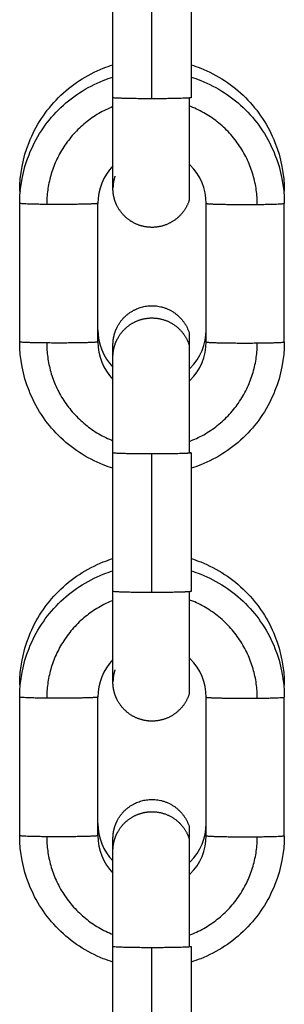
# Model space of a CAD drawing. Units: millimetres. Extents: x -4.7 to 7.9, y 0.2 to 15.1.
# Drawn here: x -2.2 to -2.2, y 11.9 to 12 of the extents above; entities that cross this region are included whole.
import ezdxf

# ---------------------------------------------------------------- set-up
doc = ezdxf.new("R2010")
doc.units = ezdxf.units.MM
doc.layers.add('Make2D$Visible$Curves', color=7, linetype='Continuous', true_color=0x000000)
doc.layers.add('Make2D$Visible$Tangents', color=7, linetype='Continuous', true_color=0x000000)

# ---------------------------------------------------------------- blocks, each defined once
blk = doc.blocks.new('PSHB_S287')
at = {"layer": 'Make2D$Visible$Curves', "color": 0, "lineweight": -3}
for points, degree in [([(-2825.452342, 7235.73655), (-2825.452342, 7235.742047), (-2825.452342, 7235.747544)], 2), ([(-2825.446142, 7235.747545), (-2825.446142, 7235.742047), (-2825.446142, 7235.73655)], 2), ([(-2825.452342, 7235.731138), (-2825.453112, 7235.730337), (-2825.453542, 7235.729269), (-2825.453542, 7235.72816)], 3), ([(-2825.459742, 7235.717164), (-2825.459742, 7235.722661), (-2825.459742, 7235.728158)], 2), ([(-2825.453542, 7235.717164), (-2825.453542, 7235.722662), (-2825.453542, 7235.72816)], 2), ([(-2825.444942, 7235.717164), (-2825.444942, 7235.722661), (-2825.444942, 7235.728158)], 2), ([(-2825.438742, 7235.717164), (-2825.438742, 7235.722662), (-2825.438742, 7235.72816)], 2), ([(-2825.453542, 7235.718133), (-2825.453542, 7235.717023), (-2825.453112, 7235.715956), (-2825.452342, 7235.715155)], 3), ([(-2825.453542, 7235.717164), (-2825.453542, 7235.716054), (-2825.453112, 7235.714987), (-2825.452342, 7235.714186)], 3), ([(-2825.452342, 7235.697365), (-2825.452342, 7235.702862), (-2825.452342, 7235.708359)], 2), ([(-2825.446142, 7235.708361), (-2825.446142, 7235.702863), (-2825.446142, 7235.697365)], 2), ([(-2825.452342, 7235.691953), (-2825.453112, 7235.691152), (-2825.453542, 7235.690084), (-2825.453542, 7235.688975)], 3), ([(-2825.459742, 7235.677979), (-2825.459742, 7235.683476), (-2825.459742, 7235.688974)], 2), ([(-2825.453542, 7235.677979), (-2825.453542, 7235.683477), (-2825.453542, 7235.688975)], 2), ([(-2825.444942, 7235.677979), (-2825.444942, 7235.683476), (-2825.444942, 7235.688973)], 2), ([(-2825.438742, 7235.677979), (-2825.438742, 7235.683477), (-2825.438742, 7235.688975)], 2), ([(-2825.453542, 7235.67895), (-2825.453542, 7235.677841), (-2825.453112, 7235.676773), (-2825.452342, 7235.675972)], 3), ([(-2825.453542, 7235.677979), (-2825.453542, 7235.67687), (-2825.453112, 7235.675802), (-2825.452342, 7235.675001)], 3), ([(-2825.452342, 7235.65818), (-2825.452342, 7235.663677), (-2825.452342, 7235.669175)], 2), ([(-2825.446142, 7235.669176), (-2825.446142, 7235.663678), (-2825.446142, 7235.65818)], 2)]:
    blk.add_open_spline(points, degree=degree, dxfattribs=at)
for points, degree, knots in [([(-2825.459742, 7235.729128), (-2825.459742, 7235.730451), (-2825.459492, 7235.731762), (-2825.459004, 7235.732992), (-2825.458476, 7235.734326), (-2825.45768, 7235.735537), (-2825.456666, 7235.736551), (-2825.455651, 7235.737565), (-2825.45444, 7235.73836), (-2825.453106, 7235.738888), (-2825.452854, 7235.738988), (-2825.452599, 7235.739077), (-2825.452341, 7235.739157)], 3, [0, 0, 0, 0, 3.981678, 3.981678, 3.981678, 8.300109, 8.300109, 8.300109, 12.618249, 12.618249, 12.618249, 13.432915, 13.432915, 13.432915, 13.432915]), ([(-2825.446141, 7235.739157), (-2825.445884, 7235.739077), (-2825.445629, 7235.738987), (-2825.445377, 7235.738888), (-2825.444044, 7235.73836), (-2825.442832, 7235.737565), (-2825.441818, 7235.736551), (-2825.440803, 7235.735537), (-2825.440007, 7235.734326), (-2825.439479, 7235.732992), (-2825.438992, 7235.731762), (-2825.438742, 7235.730452), (-2825.438742, 7235.72913)], 3, [19.766609, 19.766609, 19.766609, 19.766609, 20.58035, 20.58035, 20.58035, 24.89849, 24.89849, 24.89849, 29.216921, 29.216921, 29.216921, 33.196846, 33.196846, 33.196846, 33.196846]), ([(-2825.459742, 7235.72816), (-2825.459742, 7235.729482), (-2825.459492, 7235.730793), (-2825.459004, 7235.732024), (-2825.458476, 7235.733357), (-2825.45768, 7235.734568), (-2825.456666, 7235.735583), (-2825.455651, 7235.736597), (-2825.45444, 7235.737392), (-2825.453106, 7235.73792), (-2825.452855, 7235.738019), (-2825.452599, 7235.738109), (-2825.452342, 7235.738189)], 3, [0, 0, 0, 0, 3.981663, 3.981663, 3.981663, 8.3001, 8.3001, 8.3001, 12.618279, 12.618279, 12.618279, 13.432724, 13.432724, 13.432724, 13.432724]), ([(-2825.446142, 7235.738189), (-2825.445884, 7235.738109), (-2825.445629, 7235.738019), (-2825.445377, 7235.73792), (-2825.444044, 7235.737392), (-2825.442832, 7235.736597), (-2825.441818, 7235.735583), (-2825.440803, 7235.734568), (-2825.440007, 7235.733357), (-2825.439479, 7235.732024), (-2825.438992, 7235.730793), (-2825.438742, 7235.729482), (-2825.438742, 7235.72816)], 3, [19.766319, 19.766319, 19.766319, 19.766319, 20.580493, 20.580493, 20.580493, 24.898672, 24.898672, 24.898672, 29.217109, 29.217109, 29.217109, 33.198772, 33.198772, 33.198772, 33.198772]), ([(-2825.444942, 7235.72816), (-2825.444942, 7235.729297), (-2825.445393, 7235.73039), (-2825.446201, 7235.731198), (-2825.446231, 7235.731228), (-2825.446262, 7235.731258), (-2825.446293, 7235.731288)], 3, [0, 0, 0, 0, 3.465364, 3.465364, 3.465364, 3.59624, 3.59624, 3.59624, 3.59624]), ([(-2825.45219, 7235.730314), (-2825.452216, 7235.730226), (-2825.452242, 7235.730137), (-2825.452263, 7235.730045), (-2825.452284, 7235.729952), (-2825.452299, 7235.729857), (-2825.452315, 7235.729762), (-2825.452325, 7235.729664), (-2825.452335, 7235.729566), (-2825.452338, 7235.729466), (-2825.452342, 7235.729365), (-2825.452342, 7235.729365), (-2825.452342, 7235.729365)], 2, [0, 0, 0, 1, 1, 2, 2, 3, 3, 4, 4, 5, 5, 5.000006, 5.000006, 5.000006]), ([(-2825.446293, 7235.715005), (-2825.446262, 7235.715035), (-2825.446231, 7235.715065), (-2825.446201, 7235.715095), (-2825.445393, 7235.715902), (-2825.444942, 7235.716996), (-2825.444942, 7235.718133)], 3, [10.266352, 10.266352, 10.266352, 10.266352, 10.397131, 10.397131, 10.397131, 13.862581, 13.862581, 13.862581, 13.862581]), ([(-2825.452341, 7235.707135), (-2825.452599, 7235.707214), (-2825.452855, 7235.707304), (-2825.453106, 7235.707404), (-2825.45444, 7235.707931), (-2825.455651, 7235.708727), (-2825.456666, 7235.709741), (-2825.45768, 7235.710755), (-2825.458476, 7235.711966), (-2825.459004, 7235.7133), (-2825.459491, 7235.71453), (-2825.459742, 7235.71584), (-2825.459742, 7235.717162)], 3, [19.765793, 19.765793, 19.765793, 19.765793, 20.580493, 20.580493, 20.580493, 24.898672, 24.898672, 24.898672, 29.217109, 29.217109, 29.217109, 33.197194, 33.197194, 33.197194, 33.197194]), ([(-2825.446293, 7235.714036), (-2825.446262, 7235.714065), (-2825.446231, 7235.714095), (-2825.446201, 7235.714126), (-2825.445394, 7235.714933), (-2825.444942, 7235.716025), (-2825.444942, 7235.717162)], 3, [10.265908, 10.265908, 10.265908, 10.265908, 10.396784, 10.396784, 10.396784, 13.860619, 13.860619, 13.860619, 13.860619]), ([(-2825.438742, 7235.717164), (-2825.438742, 7235.715841), (-2825.438992, 7235.71453), (-2825.439479, 7235.7133), (-2825.440007, 7235.711966), (-2825.440803, 7235.710755), (-2825.441818, 7235.709741), (-2825.442832, 7235.708727), (-2825.444044, 7235.707931), (-2825.445377, 7235.707404), (-2825.445629, 7235.707304), (-2825.445884, 7235.707214), (-2825.446142, 7235.707135)], 3, [0, 0, 0, 0, 3.981663, 3.981663, 3.981663, 8.3001, 8.3001, 8.3001, 12.618279, 12.618279, 12.618279, 13.432539, 13.432539, 13.432539, 13.432539]), ([(-2825.459742, 7235.689945), (-2825.459742, 7235.691268), (-2825.459492, 7235.692579), (-2825.459004, 7235.693809), (-2825.458476, 7235.695143), (-2825.45768, 7235.696354), (-2825.456666, 7235.697368), (-2825.455651, 7235.698382), (-2825.45444, 7235.699177), (-2825.453106, 7235.699705), (-2825.452855, 7235.699805), (-2825.4526, 7235.699894), (-2825.452342, 7235.699974)], 3, [0, 0, 0, 0, 3.981678, 3.981678, 3.981678, 8.300109, 8.300109, 8.300109, 12.618249, 12.618249, 12.618249, 13.432454, 13.432454, 13.432454, 13.432454]), ([(-2825.446142, 7235.699974), (-2825.445884, 7235.699894), (-2825.445629, 7235.699805), (-2825.445377, 7235.699705), (-2825.444044, 7235.699177), (-2825.442832, 7235.698382), (-2825.441818, 7235.697368), (-2825.440803, 7235.696354), (-2825.440007, 7235.695143), (-2825.439479, 7235.693809), (-2825.438992, 7235.692579), (-2825.438742, 7235.691269), (-2825.438742, 7235.689947)], 3, [19.766296, 19.766296, 19.766296, 19.766296, 20.58035, 20.58035, 20.58035, 24.89849, 24.89849, 24.89849, 29.216921, 29.216921, 29.216921, 33.197248, 33.197248, 33.197248, 33.197248]), ([(-2825.459742, 7235.688975), (-2825.459742, 7235.690298), (-2825.459492, 7235.691609), (-2825.459004, 7235.692839), (-2825.458476, 7235.694173), (-2825.45768, 7235.695384), (-2825.456666, 7235.696398), (-2825.455651, 7235.697412), (-2825.45444, 7235.698207), (-2825.453106, 7235.698735), (-2825.452855, 7235.698835), (-2825.452599, 7235.698925), (-2825.452341, 7235.699004)], 3, [0, 0, 0, 0, 3.981663, 3.981663, 3.981663, 8.3001, 8.3001, 8.3001, 12.618279, 12.618279, 12.618279, 13.432974, 13.432974, 13.432974, 13.432974]), ([(-2825.446141, 7235.699004), (-2825.445884, 7235.698924), (-2825.445629, 7235.698835), (-2825.445377, 7235.698735), (-2825.444044, 7235.698207), (-2825.442832, 7235.697412), (-2825.441818, 7235.696398), (-2825.440803, 7235.695384), (-2825.440007, 7235.694173), (-2825.439479, 7235.692839), (-2825.438992, 7235.691609), (-2825.438742, 7235.690298), (-2825.438742, 7235.688975)], 3, [19.766662, 19.766662, 19.766662, 19.766662, 20.580493, 20.580493, 20.580493, 24.898672, 24.898672, 24.898672, 29.217109, 29.217109, 29.217109, 33.198772, 33.198772, 33.198772, 33.198772]), ([(-2825.444942, 7235.688975), (-2825.444942, 7235.690112), (-2825.445393, 7235.691206), (-2825.446201, 7235.692013), (-2825.446231, 7235.692043), (-2825.446262, 7235.692073), (-2825.446293, 7235.692103)], 3, [0, 0, 0, 0, 3.465364, 3.465364, 3.465364, 3.59624, 3.59624, 3.59624, 3.59624]), ([(-2825.45219, 7235.691129), (-2825.452216, 7235.691041), (-2825.452242, 7235.690952), (-2825.452263, 7235.69086), (-2825.452284, 7235.690768), (-2825.452299, 7235.690672), (-2825.452315, 7235.690577), (-2825.452325, 7235.690479), (-2825.452335, 7235.690381), (-2825.452338, 7235.690281), (-2825.452342, 7235.690181), (-2825.452342, 7235.690181), (-2825.452342, 7235.690181)], 2, [0, 0, 0, 1, 1, 2, 2, 3, 3, 4, 4, 5, 5, 5.000006, 5.000006, 5.000006]), ([(-2825.446293, 7235.675822), (-2825.446262, 7235.675852), (-2825.446231, 7235.675882), (-2825.446201, 7235.675912), (-2825.445393, 7235.676719), (-2825.444942, 7235.677813), (-2825.444942, 7235.67895)], 3, [10.26623, 10.26623, 10.26623, 10.26623, 10.397131, 10.397131, 10.397131, 13.862581, 13.862581, 13.862581, 13.862581]), ([(-2825.452342, 7235.66795), (-2825.4526, 7235.66803), (-2825.452855, 7235.668119), (-2825.453106, 7235.668219), (-2825.45444, 7235.668747), (-2825.455651, 7235.669542), (-2825.456666, 7235.670556), (-2825.45768, 7235.67157), (-2825.458476, 7235.672782), (-2825.459004, 7235.674115), (-2825.459491, 7235.675345), (-2825.459742, 7235.676655), (-2825.459742, 7235.677977)], 3, [19.766233, 19.766233, 19.766233, 19.766233, 20.580493, 20.580493, 20.580493, 24.898672, 24.898672, 24.898672, 29.217109, 29.217109, 29.217109, 33.197066, 33.197066, 33.197066, 33.197066]), ([(-2825.446293, 7235.674851), (-2825.446262, 7235.674881), (-2825.446231, 7235.674911), (-2825.446201, 7235.674941), (-2825.445394, 7235.675748), (-2825.444942, 7235.676841), (-2825.444942, 7235.677978)], 3, [10.265908, 10.265908, 10.265908, 10.265908, 10.396784, 10.396784, 10.396784, 13.860489, 13.860489, 13.860489, 13.860489]), ([(-2825.438742, 7235.677979), (-2825.438742, 7235.676656), (-2825.438992, 7235.675345), (-2825.439479, 7235.674115), (-2825.440007, 7235.672782), (-2825.440803, 7235.67157), (-2825.441818, 7235.670556), (-2825.442832, 7235.669542), (-2825.444044, 7235.668747), (-2825.445377, 7235.668219), (-2825.445629, 7235.668119), (-2825.445884, 7235.66803), (-2825.446141, 7235.66795)], 3, [0, 0, 0, 0, 3.981663, 3.981663, 3.981663, 8.3001, 8.3001, 8.3001, 12.618279, 12.618279, 12.618279, 13.432192, 13.432192, 13.432192, 13.432192])]:
    blk.add_open_spline(points, degree=degree, knots=knots, dxfattribs=at)
for points, weights, degree, knots in [([(-2825.452342, 7235.72936), (-2825.452342, 7235.729374), (-2825.452342, 7235.729388), (-2825.452342, 7235.729417), (-2825.452342, 7235.729445), (-2825.452342, 7235.729489), (-2825.452342, 7235.729532), (-2825.452342, 7235.729592), (-2825.452342, 7235.729651), (-2825.452342, 7235.729727), (-2825.452342, 7235.729802), (-2825.452342, 7235.729894), (-2825.452342, 7235.729986), (-2825.452342, 7235.730095), (-2825.452342, 7235.730203), (-2825.452342, 7235.730327), (-2825.452342, 7235.730452), (-2825.452342, 7235.730592), (-2825.452342, 7235.730732), (-2825.452342, 7235.730887), (-2825.452342, 7235.731042), (-2825.452342, 7235.731211), (-2825.452342, 7235.73138), (-2825.452342, 7235.733485), (-2825.452342, 7235.736549)], [1, 1, 1, 1, 1, 1, 1, 1, 1, 1, 1, 1, 1, 1, 1, 1, 1, 1, 1, 1, 1, 1, 1, 1, 1.17151710283], 2, [6, 6, 6, 7, 7, 8, 8, 9, 9, 10, 10, 11, 11, 12, 12, 13, 13, 14, 14, 15, 15, 16, 16, 17, 17, 22.961536, 22.961536, 22.961536]), ([(-2825.452342, 7235.729356), (-2825.452342, 7235.729356), (-2825.452342, 7235.729357), (-2825.452342, 7235.729359), (-2825.452342, 7235.729359), (-2825.452342, 7235.729359), (-2825.452342, 7235.72936)], [0.843929200216, 0.843929200216, 0.843929200216, 0.843929200216, 0.843698577126, 0.843468276797, 0.84323829923], 3, [9.08660272, 9.08660272, 9.08660272, 9.08660272, 9.16490047, 9.16490047, 9.16490047, 9.18158975, 9.18158975, 9.18158975, 9.18158975]), ([(-2825.446293, 7235.728398), (-2825.446544, 7235.727628), (-2825.447072, 7235.726983), (-2825.447834, 7235.726594), (-2825.448597, 7235.726206), (-2825.44943, 7235.726158), (-2825.4502, 7235.726408), (-2825.45097, 7235.726658), (-2825.451615, 7235.727186), (-2825.452004, 7235.727949), (-2825.452133, 7235.728202), (-2825.452226, 7235.728472), (-2825.452309, 7235.728886), (-2825.452327, 7235.729023), (-2825.452338, 7235.729194), (-2825.452339, 7235.729227), (-2825.452341, 7235.729276), (-2825.452341, 7235.729292), (-2825.452341, 7235.729317), (-2825.452342, 7235.729325), (-2825.452342, 7235.729339), (-2825.452342, 7235.729343), (-2825.452342, 7235.729349), (-2825.452342, 7235.729356), (-2825.452342, 7235.729356)], [0.988724559608, 0.892194320014, 0.843929200216, 0.843929200216, 0.843929200216, 0.892194320014, 0.988724559608, 0.892194320014, 0.843929200216, 0.843929200216, 0.843929200216, 0.843929200216, 0.843929200216, 0.843929200216, 0.843929200216, 0.843929200216, 0.843929200216, 0.843929200216, 0.843929200216, 0.843929200216, 0.843929200216, 0.843929200216, 0.843929200216, 0.843929200216, 0.843929200216], 3, [0, 0, 0, 0, 2.497806, 2.497806, 2.497806, 4.995613, 4.995613, 4.995613, 7.493419, 7.493419, 7.493419, 8.422163, 8.422163, 8.87527, 8.87527, 8.981765, 8.981765, 9.035392, 9.035392, 9.062991, 9.062991, 9.078532, 9.078532, 9.083157, 9.083157, 9.083157, 9.083157]), ([(-2825.452342, 7235.715969), (-2825.452342, 7235.716011), (-2825.452342, 7235.716053), (-2825.452342, 7235.716096), (-2825.452342, 7235.716168), (-2825.452342, 7235.71624), (-2825.452342, 7235.716312), (-2825.452342, 7235.716373), (-2825.452342, 7235.716434), (-2825.452342, 7235.716495), (-2825.452342, 7235.716545), (-2825.452342, 7235.716595), (-2825.452342, 7235.716645), (-2825.452342, 7235.716685), (-2825.452342, 7235.716724), (-2825.452342, 7235.716763), (-2825.452342, 7235.716792), (-2825.452342, 7235.716821), (-2825.452342, 7235.71685), (-2825.452342, 7235.716869), (-2825.452342, 7235.716887), (-2825.452342, 7235.716906), (-2825.452342, 7235.716915), (-2825.452342, 7235.716924), (-2825.452342, 7235.716933), (-2825.45234, 7235.716999), (-2825.452338, 7235.717065), (-2825.452336, 7235.717131), (-2825.452329, 7235.7172), (-2825.452322, 7235.717268), (-2825.452316, 7235.717337), (-2825.452304, 7235.717405), (-2825.452293, 7235.717474), (-2825.452282, 7235.717543), (-2825.452266, 7235.717611), (-2825.45225, 7235.71768), (-2825.452234, 7235.717748), (-2825.452213, 7235.717816), (-2825.452192, 7235.717883), (-2825.452171, 7235.717951), (-2825.452145, 7235.718017), (-2825.45212, 7235.718084), (-2825.452094, 7235.71815), (-2825.452064, 7235.718215), (-2825.452034, 7235.718279), (-2825.452004, 7235.718344), (-2825.451615, 7235.719107), (-2825.45097, 7235.719635), (-2825.4502, 7235.719885), (-2825.44943, 7235.720135), (-2825.448597, 7235.720087), (-2825.447834, 7235.719699), (-2825.447101, 7235.719325), (-2825.446547, 7235.718675), (-2825.446293, 7235.717895)], [0.770545612904, 0.770545612904, 0.770545612904, 0.770545612904, 0.770545612904, 0.770545612904, 0.770545612904, 0.770545612904, 0.770545612904, 0.770545612904, 0.770545612904, 0.770545612904, 0.770545612904, 0.770545612904, 0.770545612904, 0.770545612904, 0.770545612904, 0.770545612904, 0.770545612904, 0.770545612904, 0.770545612904, 0.770545612904, 0.770545612904, 0.770545612904, 0.770545612904, 0.770545612904, 0.770545612904, 0.770545612904, 0.770545612904, 0.770545612904, 0.770545612904, 0.770545612904, 0.770545612904, 0.770545612904, 0.770545612904, 0.770545612904, 0.770545612904, 0.770545612904, 0.770545612904, 0.770545612904, 0.770545612904, 0.770545612904, 0.770545612904, 0.770545612904, 0.770545612904, 0.770545612904, 0.770545612904, 0.814613855011, 0.902750339224, 0.814613855011, 0.770545612904, 0.770545612904, 0.770545612904, 0.770545612904, 0.770545612904], 3, [9.449846, 9.449846, 9.449846, 9.449846, 9.962505, 9.962505, 9.962505, 10.962505, 10.962505, 10.962505, 11.962505, 11.962505, 11.962505, 12.962505, 12.962505, 12.962505, 13.962505, 13.962505, 13.962505, 14.962505, 14.962505, 14.962505, 15.962505, 15.962505, 15.962505, 16.962505, 16.962505, 16.962505, 17.962505, 17.962505, 17.962505, 18.962505, 18.962505, 18.962505, 19.962505, 19.962505, 19.962505, 20.962505, 20.962505, 20.962505, 21.962505, 21.962505, 21.962505, 22.962505, 22.962505, 22.962505, 23.962505, 23.962505, 23.962505, 26.460312, 26.460312, 26.460312, 28.958118, 28.958118, 28.958118, 31.455924, 31.455924, 31.455924, 31.455924]), ([(-2825.452342, 7235.715967), (-2825.452342, 7235.715967), (-2825.452342, 7235.715968), (-2825.452342, 7235.715972), (-2825.452342, 7235.715974), (-2825.452342, 7235.71598), (-2825.452342, 7235.715985), (-2825.452342, 7235.715998), (-2825.452341, 7235.716007), (-2825.452341, 7235.716031), (-2825.452341, 7235.716048), (-2825.452339, 7235.716097), (-2825.452338, 7235.716129), (-2825.452327, 7235.7163), (-2825.452309, 7235.716438), (-2825.452226, 7235.716852), (-2825.452133, 7235.717122), (-2825.452004, 7235.717375), (-2825.451615, 7235.718137), (-2825.45097, 7235.718665), (-2825.4502, 7235.718916), (-2825.44943, 7235.719166), (-2825.448597, 7235.719118), (-2825.447834, 7235.718729), (-2825.447072, 7235.718341), (-2825.446544, 7235.717695), (-2825.446293, 7235.716925)], [0.902750339224, 0.902750339224, 0.902750339224, 0.902750339224, 0.902750339224, 0.902750339224, 0.902750339224, 0.902750339224, 0.902750339224, 0.902750339224, 0.902750339224, 0.902750339224, 0.902750339224, 0.902750339224, 0.902750339224, 0.902750339224, 0.902750339224, 0.902750339224, 0.902750339224, 0.954379496337, 1.05763781056, 0.954379496337, 0.902750339224, 0.902750339224, 0.902750339224, 0.954379496337, 1.05763781056], 3, [12.098529, 12.098529, 12.098529, 12.098529, 12.108183, 12.108183, 12.112903, 12.112903, 12.127452, 12.127452, 12.153288, 12.153288, 12.203494, 12.203494, 12.303199, 12.303199, 12.727418, 12.727418, 13.596949, 13.596949, 13.596949, 16.094755, 16.094755, 16.094755, 18.592561, 18.592561, 18.592561, 21.090368, 21.090368, 21.090368, 21.090368]), ([(-2825.446293, 7235.716925), (-2825.446293, 7235.716925), (-2825.446293, 7235.714394), (-2825.446293, 7235.711863), (-2825.446293, 7235.708334)], [1, 0.921185405566, 1, 0.921185405566, 1], 2, [12.895243, 12.895243, 12.895243, 19.576263, 19.576263, 26.257283, 26.257283, 26.257283]), ([(-2825.452342, 7235.708361), (-2825.452342, 7235.710293), (-2825.452342, 7235.712167), (-2825.452342, 7235.713652), (-2825.452342, 7235.715136), (-2825.452342, 7235.71591), (-2825.452342, 7235.715964), (-2825.452342, 7235.715966), (-2825.452342, 7235.715967), (-2825.452342, 7235.715967)], [0.902750339224, 0.814613855011, 0.770545612904, 0.770545612904, 0.770545612904, 0.814613855011, 0.902750339224, 0.902750339224, 0.902750339224, 0.902750339224], 3, [0, 0, 0, 0, 5.962505, 5.962505, 5.962505, 11.925011, 11.925011, 11.925011, 12.091215, 12.091215, 12.091215, 12.091215]), ([(-2825.452342, 7235.690175), (-2825.452342, 7235.690189), (-2825.452342, 7235.690203), (-2825.452342, 7235.690232), (-2825.452342, 7235.69026), (-2825.452342, 7235.690304), (-2825.452342, 7235.690348), (-2825.452342, 7235.690407), (-2825.452342, 7235.690467), (-2825.452342, 7235.690542), (-2825.452342, 7235.690618), (-2825.452342, 7235.69071), (-2825.452342, 7235.690802), (-2825.452342, 7235.69091), (-2825.452342, 7235.691018), (-2825.452342, 7235.691143), (-2825.452342, 7235.691267), (-2825.452342, 7235.691407), (-2825.452342, 7235.691547), (-2825.452342, 7235.691702), (-2825.452342, 7235.691857), (-2825.452342, 7235.692026), (-2825.452342, 7235.692195), (-2825.452342, 7235.6943), (-2825.452342, 7235.697363)], [1, 1, 1, 1, 1, 1, 1, 1, 1, 1, 1, 1, 1, 1, 1, 1, 1, 1, 1, 1, 1, 1, 1, 1, 1.1714786768], 2, [6, 6, 6, 7, 7, 8, 8, 9, 9, 10, 10, 11, 11, 12, 12, 13, 13, 14, 14, 15, 15, 16, 16, 17, 17, 22.960868, 22.960868, 22.960868]), ([(-2825.452342, 7235.690172), (-2825.452342, 7235.690172), (-2825.452342, 7235.690173), (-2825.452342, 7235.690174), (-2825.452342, 7235.690175), (-2825.452342, 7235.690175), (-2825.452342, 7235.690175)], [0.843929200216, 0.843929200216, 0.843929200216, 0.843929200216, 0.843558208436, 0.843188051883, 0.842818730557], 3, [9.0866027, 9.0866027, 9.0866027, 9.0866027, 9.1649005, 9.1649005, 9.1649005, 9.1917477, 9.1917477, 9.1917477, 9.1917477]), ([(-2825.446293, 7235.689214), (-2825.446544, 7235.688443), (-2825.447072, 7235.687798), (-2825.447834, 7235.687409), (-2825.448597, 7235.687021), (-2825.44943, 7235.686973), (-2825.4502, 7235.687223), (-2825.45097, 7235.687473), (-2825.451615, 7235.688001), (-2825.452004, 7235.688764), (-2825.452133, 7235.689017), (-2825.452226, 7235.689287), (-2825.452309, 7235.689701), (-2825.452327, 7235.689839), (-2825.452338, 7235.690009), (-2825.452339, 7235.690042), (-2825.452341, 7235.690091), (-2825.452341, 7235.690107), (-2825.452341, 7235.690132), (-2825.452342, 7235.690141), (-2825.452342, 7235.690154), (-2825.452342, 7235.690159), (-2825.452342, 7235.690165), (-2825.452342, 7235.690172), (-2825.452342, 7235.690172)], [0.988724559608, 0.892194320014, 0.843929200216, 0.843929200216, 0.843929200216, 0.892194320014, 0.988724559608, 0.892194320014, 0.843929200216, 0.843929200216, 0.843929200216, 0.843929200216, 0.843929200216, 0.843929200216, 0.843929200216, 0.843929200216, 0.843929200216, 0.843929200216, 0.843929200216, 0.843929200216, 0.843929200216, 0.843929200216, 0.843929200216, 0.843929200216, 0.843929200216], 3, [0, 0, 0, 0, 2.497806, 2.497806, 2.497806, 4.995613, 4.995613, 4.995613, 7.493419, 7.493419, 7.493419, 8.422163, 8.422163, 8.87527, 8.87527, 8.981765, 8.981765, 9.035392, 9.035392, 9.062991, 9.062991, 9.078532, 9.078532, 9.083157, 9.083157, 9.083157, 9.083157]), ([(-2825.452342, 7235.676784), (-2825.452342, 7235.676827), (-2825.452342, 7235.67687), (-2825.452342, 7235.676913), (-2825.452342, 7235.676985), (-2825.452342, 7235.677057), (-2825.452342, 7235.677129), (-2825.452342, 7235.67719), (-2825.452342, 7235.677251), (-2825.452342, 7235.677312), (-2825.452342, 7235.677362), (-2825.452342, 7235.677412), (-2825.452342, 7235.677462), (-2825.452342, 7235.677502), (-2825.452342, 7235.677541), (-2825.452342, 7235.677581), (-2825.452342, 7235.677609), (-2825.452342, 7235.677638), (-2825.452342, 7235.677667), (-2825.452342, 7235.677686), (-2825.452342, 7235.677705), (-2825.452342, 7235.677723), (-2825.452342, 7235.677732), (-2825.452342, 7235.677741), (-2825.452342, 7235.677751), (-2825.45234, 7235.677816), (-2825.452338, 7235.677882), (-2825.452336, 7235.677948), (-2825.452329, 7235.678017), (-2825.452322, 7235.678085), (-2825.452316, 7235.678154), (-2825.452304, 7235.678223), (-2825.452293, 7235.678291), (-2825.452282, 7235.67836), (-2825.452266, 7235.678429), (-2825.45225, 7235.678497), (-2825.452234, 7235.678565), (-2825.452213, 7235.678633), (-2825.452192, 7235.678701), (-2825.452171, 7235.678768), (-2825.452145, 7235.678835), (-2825.45212, 7235.678901), (-2825.452094, 7235.678967), (-2825.452064, 7235.679032), (-2825.452034, 7235.679097), (-2825.452004, 7235.679161), (-2825.451615, 7235.679924), (-2825.45097, 7235.680452), (-2825.4502, 7235.680702), (-2825.44943, 7235.680952), (-2825.448597, 7235.680905), (-2825.447834, 7235.680516), (-2825.447101, 7235.680142), (-2825.446547, 7235.679492), (-2825.446293, 7235.678712)], [0.770545612904, 0.770545612904, 0.770545612904, 0.770545612904, 0.770545612904, 0.770545612904, 0.770545612904, 0.770545612904, 0.770545612904, 0.770545612904, 0.770545612904, 0.770545612904, 0.770545612904, 0.770545612904, 0.770545612904, 0.770545612904, 0.770545612904, 0.770545612904, 0.770545612904, 0.770545612904, 0.770545612904, 0.770545612904, 0.770545612904, 0.770545612904, 0.770545612904, 0.770545612904, 0.770545612904, 0.770545612904, 0.770545612904, 0.770545612904, 0.770545612904, 0.770545612904, 0.770545612904, 0.770545612904, 0.770545612904, 0.770545612904, 0.770545612904, 0.770545612904, 0.770545612904, 0.770545612904, 0.770545612904, 0.770545612904, 0.770545612904, 0.770545612904, 0.770545612904, 0.770545612904, 0.770545612904, 0.814613855011, 0.902750339224, 0.814613855011, 0.770545612904, 0.770545612904, 0.770545612904, 0.770545612904, 0.770545612904], 3, [9.441905, 9.441905, 9.441905, 9.441905, 9.962505, 9.962505, 9.962505, 10.962505, 10.962505, 10.962505, 11.962505, 11.962505, 11.962505, 12.962505, 12.962505, 12.962505, 13.962505, 13.962505, 13.962505, 14.962505, 14.962505, 14.962505, 15.962505, 15.962505, 15.962505, 16.962505, 16.962505, 16.962505, 17.962505, 17.962505, 17.962505, 18.962505, 18.962505, 18.962505, 19.962505, 19.962505, 19.962505, 20.962505, 20.962505, 20.962505, 21.962505, 21.962505, 21.962505, 22.962505, 22.962505, 22.962505, 23.962505, 23.962505, 23.962505, 26.460312, 26.460312, 26.460312, 28.958118, 28.958118, 28.958118, 31.455924, 31.455924, 31.455924, 31.455924]), ([(-2825.452342, 7235.676783), (-2825.452342, 7235.676783), (-2825.452342, 7235.676783), (-2825.452342, 7235.676788), (-2825.452342, 7235.676789), (-2825.452342, 7235.676796), (-2825.452342, 7235.6768), (-2825.452342, 7235.676813), (-2825.452341, 7235.676822), (-2825.452341, 7235.676847), (-2825.452341, 7235.676863), (-2825.452339, 7235.676912), (-2825.452338, 7235.676945), (-2825.452327, 7235.677115), (-2825.452309, 7235.677253), (-2825.452226, 7235.677667), (-2825.452133, 7235.677937), (-2825.452004, 7235.67819), (-2825.451615, 7235.678953), (-2825.45097, 7235.679481), (-2825.4502, 7235.679731), (-2825.44943, 7235.679981), (-2825.448597, 7235.679933), (-2825.447834, 7235.679545), (-2825.447072, 7235.679156), (-2825.446544, 7235.678511), (-2825.446293, 7235.67774)], [0.902750339224, 0.902750339224, 0.902750339224, 0.902750339224, 0.902750339224, 0.902750339224, 0.902750339224, 0.902750339224, 0.902750339224, 0.902750339224, 0.902750339224, 0.902750339224, 0.902750339224, 0.902750339224, 0.902750339224, 0.902750339224, 0.902750339224, 0.902750339224, 0.902750339224, 0.954379496337, 1.05763781056, 0.954379496337, 0.902750339224, 0.902750339224, 0.902750339224, 0.954379496337, 1.05763781056], 3, [12.098529, 12.098529, 12.098529, 12.098529, 12.108183, 12.108183, 12.112903, 12.112903, 12.127452, 12.127452, 12.153288, 12.153288, 12.203495, 12.203495, 12.3032, 12.3032, 12.727418, 12.727418, 13.596949, 13.596949, 13.596949, 16.094755, 16.094755, 16.094755, 18.592561, 18.592561, 18.592561, 21.090368, 21.090368, 21.090368, 21.090368]), ([(-2825.446293, 7235.67774), (-2825.446293, 7235.67774), (-2825.446293, 7235.675209), (-2825.446293, 7235.672678), (-2825.446293, 7235.669149)], [1, 0.921185405566, 1, 0.921185405566, 1], 2, [12.895243, 12.895243, 12.895243, 19.576263, 19.576263, 26.257283, 26.257283, 26.257283]), ([(-2825.452342, 7235.669176), (-2825.452342, 7235.671108), (-2825.452342, 7235.672982), (-2825.452342, 7235.674467), (-2825.452342, 7235.675952), (-2825.452342, 7235.676726), (-2825.452342, 7235.67678), (-2825.452342, 7235.676781), (-2825.452342, 7235.676782), (-2825.452342, 7235.676783)], [0.902750339224, 0.814613855011, 0.770545612904, 0.770545612904, 0.770545612904, 0.814613855011, 0.902750339224, 0.902750339224, 0.902750339224, 0.902750339224], 3, [0, 0, 0, 0, 5.962505, 5.962505, 5.962505, 11.925011, 11.925011, 11.925011, 12.091215, 12.091215, 12.091215, 12.091215])]:
    blk.add_rational_spline(points, weights, degree=degree, knots=knots, dxfattribs=at)
for points, weights in [([(-2825.446142, 7235.73655), (-2825.446142, 7235.736536), (-2825.446293, 7235.736523)], [1, 0.987688340595, 1]), ([(-2825.446293, 7235.736523), (-2825.446293, 7235.728398), (-2825.446293, 7235.728398)], [1, 0.71691060765, 1]), ([(-2825.459695, 7235.729144), (-2825.459742, 7235.729136), (-2825.459742, 7235.729128)], [0.95286395045, 0.972460943069, 1]), ([(-2825.459742, 7235.729128), (-2825.459742, 7235.72912), (-2825.459698, 7235.729113)], [1, 0.980249493567, 0.967656892714]), ([(-2825.438788, 7235.729144), (-2825.438742, 7235.729136), (-2825.438742, 7235.729128)], [0.953126491862, 0.97264516408, 1]), ([(-2825.438742, 7235.729128), (-2825.438742, 7235.72912), (-2825.438785, 7235.729113)], [1, 0.980343323555, 0.967776703207]), ([(-2825.453542, 7235.718133), (-2825.453542, 7235.718134), (-2825.453542, 7235.718134)], [1, 0.998188909621, 0.996438007218]), ([(-2825.446293, 7235.717895), (-2825.446293, 7235.717895), (-2825.446293, 7235.716925)], [1, 0.908571168333, 0.876324534681]), ([(-2825.452341, 7235.709316), (-2825.452342, 7235.709316), (-2825.452342, 7235.709317)], [0.993825261471, 0.996879382253, 1]), ([(-2825.446293, 7235.708387), (-2825.446142, 7235.708374), (-2825.446142, 7235.708361)], [0.902831780582, 0.938504277174, 1]), ([(-2825.446142, 7235.708361), (-2825.446142, 7235.708347), (-2825.446293, 7235.708334)], [1, 0.987688340595, 1]), ([(-2825.446142, 7235.697365), (-2825.446142, 7235.697351), (-2825.446293, 7235.697338)], [1, 0.987688340595, 1]), ([(-2825.446293, 7235.697338), (-2825.446293, 7235.689214), (-2825.446293, 7235.689214)], [1, 0.716910607651, 1]), ([(-2825.459695, 7235.689961), (-2825.459742, 7235.689953), (-2825.459742, 7235.689945)], [0.952910803592, 0.972493855745, 1]), ([(-2825.438788, 7235.689961), (-2825.438742, 7235.689953), (-2825.438742, 7235.689945)], [0.95324003645, 0.972724682353, 1]), ([(-2825.459742, 7235.689945), (-2825.459742, 7235.689937), (-2825.459698, 7235.68993)], [1, 0.980192997534, 0.967584909384]), ([(-2825.438742, 7235.689945), (-2825.438742, 7235.689938), (-2825.438785, 7235.68993)], [1, 0.98027619407, 0.967690953407]), ([(-2825.446293, 7235.678712), (-2825.446293, 7235.678712), (-2825.446293, 7235.67774)], [1, 0.908481611184, 0.87626141847]), ([(-2825.446293, 7235.669203), (-2825.446142, 7235.66919), (-2825.446142, 7235.669176)], [0.902831780582, 0.938504277174, 1]), ([(-2825.446142, 7235.669176), (-2825.446142, 7235.669162), (-2825.446293, 7235.669149)], [1, 0.987688340595, 1])]:
    blk.add_rational_spline(points, weights, degree=2, dxfattribs=at)
at = {"layer": 'Make2D$Visible$Tangents', "color": 0, "lineweight": -3}
for points in [[(-2825.449242, 7235.736463), (-2825.449242, 7235.741961), (-2825.449242, 7235.747459)], [(-2825.449242, 7235.697278), (-2825.449242, 7235.702776), (-2825.449242, 7235.708274)], [(-2825.449242, 7235.658094), (-2825.449242, 7235.663592), (-2825.449242, 7235.669089)]]:
    blk.add_open_spline(points, degree=2, dxfattribs=at)
for points, weights in [([(-2825.449242, 7235.736463), (-2825.452342, 7235.736463), (-2825.452342, 7235.73655)], [1, 0.707106781187, 1]), ([(-2825.446293, 7235.736523), (-2825.446989, 7235.736463), (-2825.449242, 7235.736463)], [1, 0.809016994375, 1]), ([(-2825.452341, 7235.735836), (-2825.4576, 7235.733737), (-2825.4576, 7235.728077)], [0.889615307558, 0.780881900529, 1]), ([(-2825.440884, 7235.728077), (-2825.440884, 7235.733856), (-2825.446293, 7235.735895)], [1, 0.777292193586, 0.893265953367]), ([(-2825.4576, 7235.728077), (-2825.459742, 7235.728097), (-2825.459742, 7235.72816)], [1, 0.809016994375, 1]), ([(-2825.440884, 7235.728077), (-2825.438742, 7235.728097), (-2825.438742, 7235.72816)], [1, 0.809016994375, 1]), ([(-2825.4576, 7235.717082), (-2825.459742, 7235.717101), (-2825.459742, 7235.717164)], [1, 0.809016994375, 1]), ([(-2825.4576, 7235.717082), (-2825.4576, 7235.711422), (-2825.452342, 7235.709323)], [1, 0.780883180759, 0.889614036986]), ([(-2825.446293, 7235.709264), (-2825.440884, 7235.711303), (-2825.440884, 7235.717082)], [0.893255276893, 0.777302445447, 1]), ([(-2825.440884, 7235.717082), (-2825.438742, 7235.717101), (-2825.438742, 7235.717164)], [1, 0.809016994375, 1]), ([(-2825.449242, 7235.708274), (-2825.45232, 7235.708274), (-2825.452342, 7235.70836)], [1, 0.708583231481, 0.997061984736]), ([(-2825.446293, 7235.708334), (-2825.446989, 7235.708274), (-2825.449242, 7235.708274)], [1, 0.809016994375, 1]), ([(-2825.449242, 7235.697278), (-2825.452342, 7235.697278), (-2825.452342, 7235.697365)], [1, 0.707106781187, 1]), ([(-2825.446293, 7235.697338), (-2825.446989, 7235.697278), (-2825.449242, 7235.697278)], [1, 0.809016994375, 1]), ([(-2825.452342, 7235.696651), (-2825.4576, 7235.694552), (-2825.4576, 7235.688893)], [0.889609928823, 0.780887320308, 1]), ([(-2825.440884, 7235.688893), (-2825.440884, 7235.694672), (-2825.446293, 7235.69671)], [1, 0.777295484303, 0.893262526198]), ([(-2825.4576, 7235.688893), (-2825.459742, 7235.688912), (-2825.459742, 7235.688975)], [1, 0.809016994375, 1]), ([(-2825.440884, 7235.688893), (-2825.438742, 7235.688912), (-2825.438742, 7235.688975)], [1, 0.809016994375, 1]), ([(-2825.4576, 7235.677897), (-2825.459742, 7235.677916), (-2825.459742, 7235.677979)], [1, 0.809016994375, 1]), ([(-2825.4576, 7235.677897), (-2825.4576, 7235.672237), (-2825.452342, 7235.670138)], [1, 0.780887320308, 0.889609928823]), ([(-2825.446293, 7235.670079), (-2825.440884, 7235.672118), (-2825.440884, 7235.677897)], [0.893263492001, 0.777294556939, 1]), ([(-2825.440884, 7235.677897), (-2825.438742, 7235.677916), (-2825.438742, 7235.677979)], [1, 0.809016994375, 1]), ([(-2825.449242, 7235.669089), (-2825.452342, 7235.669089), (-2825.452342, 7235.669176)], [1, 0.707106781187, 1]), ([(-2825.446293, 7235.669149), (-2825.446989, 7235.669089), (-2825.449242, 7235.669089)], [1, 0.809016994375, 1])]:
    blk.add_rational_spline(points, weights, degree=2, dxfattribs=at)
for points in [[(-2825.453542, 7235.72816), (-2825.453542, 7235.728116), (-2825.45482, 7235.72809), (-2825.456097, 7235.728064), (-2825.4576, 7235.728077)], [(-2825.444942, 7235.72816), (-2825.444942, 7235.728116), (-2825.443664, 7235.72809), (-2825.442386, 7235.728064), (-2825.440884, 7235.728077)], [(-2825.453542, 7235.717164), (-2825.453542, 7235.71712), (-2825.45482, 7235.717094), (-2825.456097, 7235.717068), (-2825.4576, 7235.717082)], [(-2825.444942, 7235.717164), (-2825.444942, 7235.71712), (-2825.443664, 7235.717094), (-2825.442386, 7235.717068), (-2825.440884, 7235.717082)], [(-2825.453542, 7235.688975), (-2825.453542, 7235.688931), (-2825.45482, 7235.688905), (-2825.456097, 7235.688879), (-2825.4576, 7235.688893)], [(-2825.444942, 7235.688975), (-2825.444942, 7235.688931), (-2825.443664, 7235.688905), (-2825.442386, 7235.688879), (-2825.440884, 7235.688893)], [(-2825.453542, 7235.677979), (-2825.453542, 7235.677935), (-2825.45482, 7235.677909), (-2825.456097, 7235.677883), (-2825.4576, 7235.677897)], [(-2825.444942, 7235.677979), (-2825.444942, 7235.677935), (-2825.443664, 7235.677909), (-2825.442386, 7235.677883), (-2825.440884, 7235.677897)]]:
    blk.add_rational_spline(points, [1, 0.891006524188, 1, 0.891006524188, 1], degree=2, knots=[0, 0, 0, 2.921681, 2.921681, 5.843362, 5.843362, 5.843362], dxfattribs=at)

msp = doc.modelspace()

# ---------------------------------------------------------------- block references
msp.add_blockref('PSHB_S287', (2823.21698, -7223.76616))

doc.saveas('drawing.dxf')
